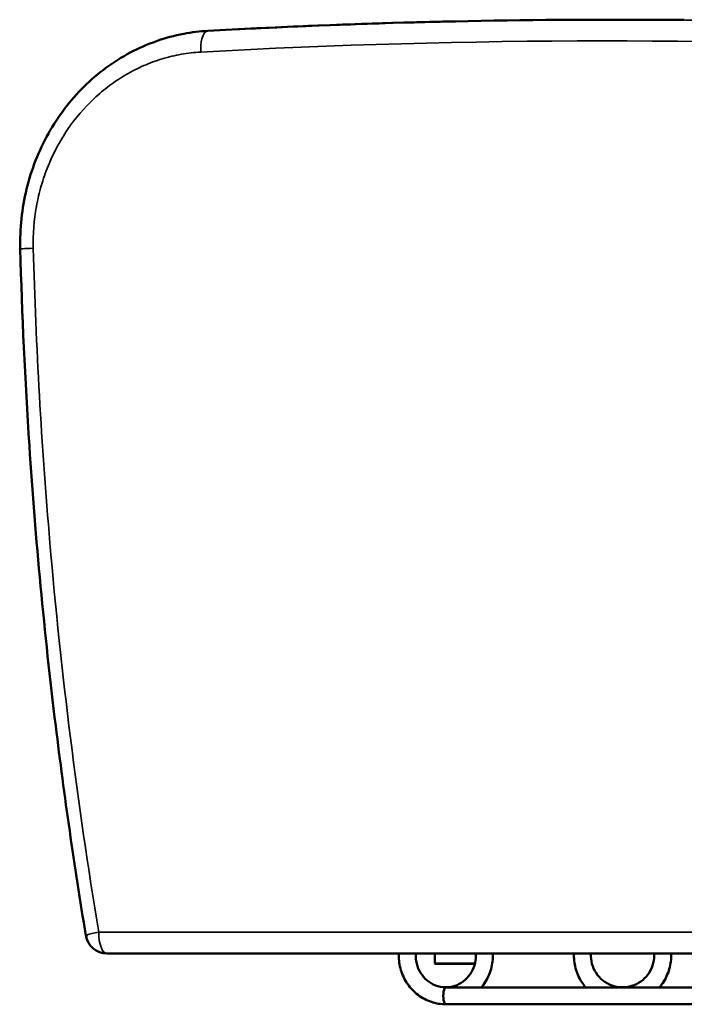
# Model space of a CAD drawing. Units: millimetres. Extents: x 1116 to 5535, y 1486 to 3100.
# Drawn here: x 4786 to 5099, y 1486 to 1950 of the extents above; entities that cross this region are included whole.
import ezdxf

# ---------------------------------------------------------------- set-up
doc = ezdxf.new("R2010")
doc.units = ezdxf.units.MM
doc.layers.add('Visibile (ISO)', color=7, linetype='Continuous', lineweight=50)
doc.layers.add('Visibile sottile (ISO)', color=7, linetype='Continuous', lineweight=35)

msp = doc.modelspace()

# ---------------------------------------------------------------- linework, layer by layer
at = {"layer": 'Visibile (ISO)'}
for p, q in [((5098.92, 1949.59), (5064.05, 1949.59)), ((4786.16, 1841.59), (4786.16, 1841.59)), ((5301.16, 1509.59), (4826.94, 1509.59)), ((4981.41, 1509.59), (4981.41, 1504.84)), ((5000.31, 1504.84), (4981.41, 1504.84)), ((4981.66, 1504.59), (4981.41, 1504.84)), ((5000.25, 1504.59), (4981.66, 1504.59)), ((5266.24, 1493.59), (4986.6, 1493.59)), ((5283.05, 1485.59), (4986.6, 1485.59))]:
    msp.add_line(p, q, dxfattribs=at)
msp.add_arc((4826.94, 1519.59), 10, 189.3797, 270, dxfattribs=at)
msp.add_ellipse((4986.6, 1489.59), major_axis=(0, 4), ratio=0.292372, start_param=0, end_param=3.141593, dxfattribs=at)
for points, knots in [([(4874.46, 1944.33), (4905.23, 1946.04), (4936.02, 1947.33), (4999.23, 1949.13), (5031.65, 1949.59), (5064.06, 1949.59)], [0, 0, 0, 0, 10.000784, 10.000784, 20.522938, 20.522938, 20.522938, 20.522938]), ([(4786.16, 1841.59), (4785.91, 1851.05), (4786.93, 1860.64), (4791.4, 1878.95), (4794.88, 1887.85), (4803.97, 1904.09), (4809.66, 1911.59), (4822.64, 1924.42), (4830.07, 1929.9), (4845.9, 1938.3), (4854.46, 1941.32), (4866.9, 1943.66), (4870.67, 1944.12), (4874.46, 1944.33)], [0, 0, 0, 0, 2.839438, 2.839438, 5.677266, 5.677266, 8.513128, 8.513128, 11.342698, 11.342698, 14.167505, 14.167505, 15.377851, 15.377851, 15.377851, 15.377851]), ([(4887.08, 1945.01), (4913.65, 1946.38), (4940.23, 1947.45), (4973.37, 1948.39), (4979.92, 1948.56), (4986.47, 1948.71)], [1.367603, 1.367603, 1.367603, 1.367603, 10.000783, 10.000783, 12.127658, 12.127658, 12.127658, 12.127658]), ([(4817.07, 1517.98), (4811.65, 1550.79), (4806.91, 1583.75), (4797.51, 1660.66), (4793.37, 1704.7), (4788.43, 1779.71), (4786.99, 1810.64), (4786.16, 1841.59)], [0.001471, 0.001471, 0.001471, 0.001471, 10.002584, 10.002584, 23.273264, 23.273264, 32.560643, 32.560643, 32.560643, 32.560643]), ([(4986.6, 1485.59), (4986.35, 1485.59), (4986.1, 1485.6), (4983.5, 1485.69), (4981.17, 1486.16), (4976.76, 1487.84), (4974.68, 1489.04), (4970.99, 1492.07), (4969.38, 1493.89), (4966.78, 1497.99), (4965.8, 1500.25), (4964.6, 1504.89), (4964.35, 1507.25), (4964.45, 1509.59)], [1.570796, 1.570796, 1.570796, 1.570796, 1.604003, 1.604003, 1.919341, 1.919341, 2.235904, 2.235904, 2.55507, 2.55507, 2.876986, 2.876986, 3.185417, 3.185417, 3.185417, 3.185417]), ([(5000.77, 1508.59), (5000.77, 1507.01), (5000.53, 1505.43), (4999.6, 1502.43), (4998.91, 1501), (4997.14, 1498.45), (4996.06, 1497.32), (4993.62, 1495.47), (4992.25, 1494.75), (4989.35, 1493.79), (4987.82, 1493.56), (4984.76, 1493.63), (4983.23, 1493.93), (4980.35, 1495.03), (4978.99, 1495.83), (4976.6, 1497.84), (4975.56, 1499.05), (4973.91, 1501.73), (4973.29, 1503.21), (4972.52, 1506.28), (4972.36, 1507.88), (4972.45, 1509.5), (4972.45, 1509.55), (4972.46, 1509.59)], [0, 0, 0, 0, 0.312507, 0.312507, 0.626119, 0.626119, 0.943032, 0.943032, 1.265039, 1.265039, 1.592206, 1.592206, 1.921464, 1.921464, 2.248023, 2.248023, 2.569171, 2.569171, 2.885371, 2.885371, 3.198621, 3.198621, 3.207542, 3.207542, 3.207542, 3.207542]), ([(5008.77, 1508.59), (5008.77, 1506.13), (5008.38, 1503.66), (5006.87, 1498.98), (5005.76, 1496.76), (5004.03, 1494.38), (5003.72, 1493.98), (5003.4, 1493.59)], [0, 0, 0, 0, 0.3242846, 0.3242846, 0.6478178, 0.6478178, 0.714311, 0.714311, 0.714311, 0.714311]), ([(5052.47, 1493.59), (5051.83, 1494.34), (5051.24, 1495.13), (5049.36, 1498), (5048.34, 1500.27), (5047.11, 1504.9), (5046.85, 1507.25), (5046.95, 1509.59)], [2.4307226, 2.4307226, 2.4307226, 2.4307226, 2.5594606, 2.5594606, 2.8796594, 2.8796594, 3.1851216, 3.1851216, 3.1851216, 3.1851216]), ([(5084.75, 1508.59), (5084.75, 1507), (5084.49, 1505.4), (5083.49, 1502.36), (5082.75, 1500.93), (5080.86, 1498.36), (5079.7, 1497.23), (5077.1, 1495.4), (5075.65, 1494.69), (5072.61, 1493.77), (5071.01, 1493.55), (5067.83, 1493.64), (5066.24, 1493.95), (5063.25, 1495.04), (5061.84, 1495.83), (5059.34, 1497.82), (5058.25, 1499.02), (5056.51, 1501.69), (5055.85, 1503.17), (5055.03, 1506.26), (5054.86, 1507.87), (5054.96, 1509.51), (5054.96, 1509.55), (5054.97, 1509.59)], [0, 0, 0, 0, 0.319068, 0.319068, 0.638314, 0.638314, 0.958034, 0.958034, 1.278347, 1.278347, 1.599139, 1.599139, 1.920092, 1.920092, 2.240817, 2.240817, 2.561026, 2.561026, 2.880645, 2.880645, 3.199833, 3.199833, 3.208222, 3.208222, 3.208222, 3.208222]), ([(5092.75, 1508.59), (5092.75, 1506.14), (5092.35, 1503.68), (5090.81, 1499.02), (5089.67, 1496.82), (5087.89, 1494.42), (5087.55, 1494), (5087.2, 1493.59)], [0, 0, 0, 0, 0.3204947, 0.3204947, 0.6408928, 0.6408928, 0.7108701, 0.7108701, 0.7108701, 0.7108701])]:
    msp.add_open_spline(points, degree=3, knots=knots, dxfattribs=at)
for points in [[(5060.46, 1949.59), (5061.66, 1949.59), (5062.87, 1949.59), (5064.07, 1949.59)], [(4817.07, 1517.96), (4817.07, 1517.96), (4817.07, 1517.96), (4817.07, 1517.96)], [(5000.73, 1509.59), (5000.75, 1509.26), (5000.77, 1508.93), (5000.77, 1508.59)], [(5008.74, 1509.59), (5008.76, 1509.26), (5008.77, 1508.93), (5008.77, 1508.59)], [(5084.71, 1509.59), (5084.74, 1509.26), (5084.75, 1508.93), (5084.75, 1508.59)], [(5092.72, 1509.59), (5092.74, 1509.26), (5092.75, 1508.93), (5092.75, 1508.59)]]:
    msp.add_open_spline(points, degree=3, dxfattribs=at)
at = {"layer": 'Visibile sottile (ISO)'}
msp.add_line((4823.11, 1519.59), (5297.34, 1519.59), dxfattribs=at)
for centre, major_axis, ratio, start_param, end_param in [((5063.96, -51.51), (2615.6, 0.17), 0.765064, 1.498193, 1.570708), ((5143.17, -1044.24), (3251.32, -257.23), 0.917402, 1.662221, 1.662291), ((5060.16, -56.27), (2608.89, 0.11), 0.765021, 1.498215, 1.643264), ((4826.94, 1519.59), (0, -10), 0.382683, 4.712389, 6.283185)]:
    msp.add_ellipse(centre, major_axis=major_axis, ratio=ratio, start_param=start_param, end_param=end_param, dxfattribs=at)
for points in [[(5064.05, 1949.59), (5062.89, 1949.59), (5061.74, 1949.59), (5060.58, 1949.59)], [(4817.83, 1517.83), (4817.34, 1517.83), (4817.09, 1517.88), (4817.07, 1517.96)]]:
    msp.add_open_spline(points, degree=3, dxfattribs=at)
for points, knots in [([(4871.18, 1934.34), (4871.08, 1936.58), (4871.4, 1940.3), (4872.83, 1943.6), (4873.91, 1944.3), (4874.46, 1944.33)], [-1, -1, -1, -1, -0.5714286, -0.2857143, -0.0131315, -0.0131315, -0.0131315, -0.0131315]), ([(4871.18, 1934.34), (4868.14, 1934.17), (4862.04, 1933.47), (4853.01, 1931.32), (4844.27, 1928.09), (4835.99, 1923.89), (4828.11, 1918.68), (4818.36, 1910.48), (4810.06, 1900.75), (4803.3, 1889.58), (4799.13, 1880.65), (4795.93, 1871.38), (4792.9, 1858.47), (4792.15, 1848.45), (4792.33, 1841.85)], [-13.849436, -13.849436, -13.849436, -13.849436, -12.860191, -11.870945, -10.8817, -9.892454, -8.903209, -7.913963, -5.935473, -4.946227, -3.956982, -2.967736, -1.978491, 0, 0, 0, 0]), ([(4792.33, 1841.85), (4790.27, 1841.79), (4787.33, 1841.68), (4786.21, 1841.61), (4786.16, 1841.59), (4786.16, 1841.59)], [-1, -1, -1, -1, -0.5714286, -0.2857143, -0.2476377, -0.2476377, -0.2476377, -0.2476377]), ([(4792.33, 1841.85), (4793.57, 1795.56), (4799.64, 1687.56), (4813.06, 1580.38), (4823.11, 1519.59)], [-34.261437, -34.261437, -34.261437, -34.261437, -20.368996, -1.845741, -1.845741, -1.845741, -1.845741]), ([(4823.11, 1519.59), (4821.92, 1519.36), (4820.82, 1519.13), (4819, 1518.7), (4818.28, 1518.51), (4817.31, 1518.18), (4817.07, 1518.05), (4817.07, 1517.97), (4817.07, 1517.96), (4817.07, 1517.96)], [0, 0, 0, 0, 3.911482, 3.911482, 7.821478, 7.821478, 11.741608, 11.741608, 11.806033, 11.806033, 11.806033, 11.806033])]:
    msp.add_open_spline(points, degree=3, knots=knots, dxfattribs=at)

doc.saveas('drawing.dxf')
